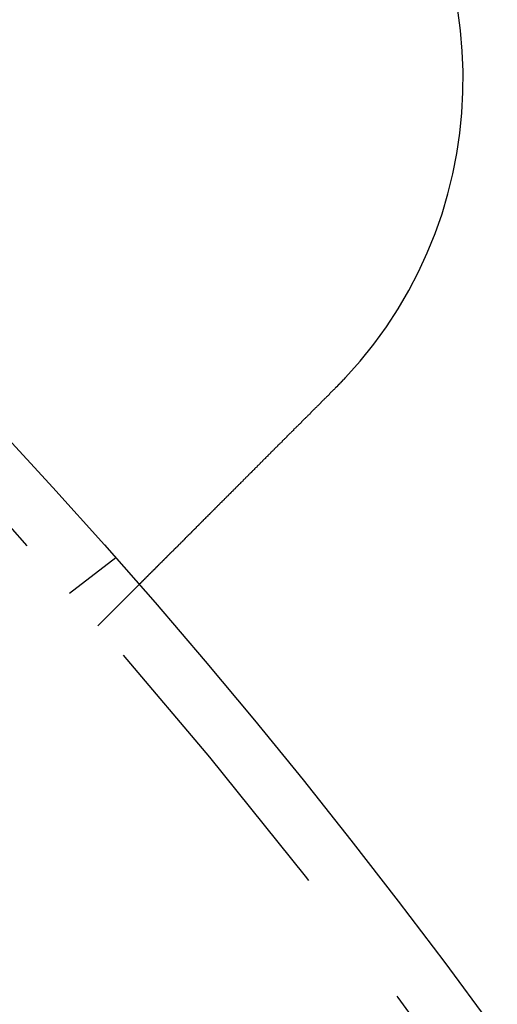
# Model space of a CAD drawing. Extents: x 1308 to 1608, y -227 to 658.
# Drawn here: x 1539 to 1547, y -11 to 5 of the extents above; entities that cross this region are included whole.
import ezdxf

# ---------------------------------------------------------------- set-up
doc = ezdxf.new("R2010")
doc.units = 0
doc.header["$LTSCALE"] = 20
doc.linetypes.add('VERDECKT', pattern=[0.375, 0.25, -0.125])
doc.layers.get('0').update_dxf_attribs({"linetype": 'CONTINUOUS'})
doc.layers.add('STEMPEL', color=3, linetype='CONTINUOUS')

# ---------------------------------------------------------------- blocks, each defined once
blk = doc.blocks.new('A$C35A66B08')
at = {"color": 1, "linetype": 'VERDECKT'}
for p, q in [((1185.645, 473.341), (1186.44, 473.951)), ((1186.135, 472.782), (1186.844, 473.491))]:
    blk.add_line(p, q, dxfattribs=at)
for points in [[(1190.38, 477.038, 0), (1190.38, 477.036, 0), (1190.38, 477.035, 0), (1190.38, 477.033, 0), (1190.38, 477.032, 0), (1190.38, 477.03, 0), (1190.38, 477.029, 0), (1190.38, 477.027, 0), (1190.37, 477.026, 0), (1190.37, 477.024, 0), (1190.37, 477.023, 0), (1190.37, 477.021, 0), (1190.37, 477.02, 0), (1190.37, 477.018, 0), (1190.37, 477.017, 0), (1190.36, 477.016, 0), (1190.36, 477.014, 0), (1190.36, 477.013, 0), (1190.36, 477.011, 0), (1190.36, 477.01, 0), (1190.36, 477.008, 0), (1190.36, 477.007, 0), (1190.35, 477.005, 0), (1190.35, 477.004, 0), (1190.35, 477.002, 0), (1190.35, 477.001, 0), (1190.35, 476.999, 0), (1190.35, 476.998, 0), (1190.35, 476.997, 0), (1190.34, 476.995, 0), (1190.34, 476.994, 0), (1190.34, 476.992, 0), (1190.34, 476.991, 0), (1190.34, 476.989, 0), (1190.34, 476.988, 0), (1190.34, 476.986, 0), (1190.33, 476.985, 0), (1190.33, 476.983, 0), (1190.33, 476.982, 0), (1190.33, 476.98, 0), (1190.33, 476.979, 0), (1190.33, 476.978, 0), (1190.33, 476.976, 0), (1190.33, 476.975, 0), (1190.32, 476.973, 0), (1190.32, 476.972, 0), (1190.32, 476.97, 0), (1190.32, 476.969, 0), (1190.32, 476.967, 0), (1190.32, 476.966, 0), (1190.32, 476.964, 0), (1190.31, 476.963, 0), (1190.31, 476.962, 0), (1190.31, 476.96, 0), (1190.31, 476.959, 0), (1190.31, 476.957, 0), (1190.31, 476.956, 0), (1190.31, 476.954, 0), (1190.3, 476.953, 0), (1190.3, 476.951, 0), (1190.3, 476.95, 0), (1190.3, 476.949, 0), (1190.3, 476.947, 0), (1190.3, 476.946, 0), (1190.3, 476.944, 0), (1190.29, 476.943, 0), (1190.29, 476.941, 0), (1190.29, 476.94, 0), (1190.29, 476.938, 0), (1190.29, 476.937, 0), (1190.29, 476.936, 0), (1190.29, 476.934, 0), (1190.28, 476.933, 0), (1190.28, 476.931, 0), (1190.28, 476.93, 0), (1190.28, 476.928, 0), (1190.28, 476.927, 0), (1190.28, 476.925, 0), (1190.28, 476.924, 0), (1190.27, 476.923, 0), (1190.27, 476.921, 0), (1190.27, 476.92, 0), (1190.27, 476.918, 0), (1190.27, 476.917, 0), (1190.27, 476.915, 0), (1190.27, 476.914, 0), (1190.27, 476.912, 0), (1190.26, 476.911, 0), (1190.26, 476.91, 0), (1190.26, 476.908, 0), (1190.26, 476.907, 0), (1190.26, 476.905, 0), (1190.26, 476.904, 0), (1190.26, 476.902, 0), (1190.25, 476.901, 0), (1190.25, 476.9, 0), (1190.25, 476.898, 0), (1190.25, 476.897, 0), (1190.25, 476.895, 0), (1190.25, 476.894, 0), (1190.25, 476.892, 0), (1190.24, 476.891, 0), (1190.24, 476.89, 0), (1190.24, 476.888, 0), (1190.24, 476.887, 0), (1190.24, 476.885, 0), (1190.24, 476.884, 0), (1190.24, 476.882, 0), (1190.23, 476.881, 0), (1190.23, 476.879, 0), (1190.23, 476.878, 0), (1190.23, 476.877, 0), (1190.23, 476.875, 0), (1190.23, 476.874, 0), (1190.23, 476.872, 0), (1190.22, 476.871, 0), (1190.22, 476.87, 0), (1190.22, 476.868, 0), (1190.22, 476.867, 0), (1190.22, 476.865, 0), (1190.22, 476.864, 0), (1190.22, 476.862, 0), (1190.21, 476.861, 0), (1190.21, 476.86, 0), (1190.21, 476.858, 0), (1190.21, 476.857, 0), (1190.21, 476.855, 0), (1190.21, 476.854, 0)], [(1190.21, 476.854, 0), (1190.2, 476.845, 0), (1190.19, 476.835, 0), (1190.18, 476.826, 0), (1190.17, 476.817, 0), (1190.16, 476.808, 0), (1190.15, 476.799, 0), (1190.14, 476.789, 0), (1190.13, 476.78, 0), (1190.12, 476.771, 0), (1190.11, 476.761, 0), (1190.11, 476.752, 0), (1190.1, 476.743, 0), (1190.09, 476.733, 0), (1190.08, 476.724, 0), (1190.07, 476.715, 0), (1190.06, 476.705, 0), (1190.05, 476.696, 0), (1190.04, 476.687, 0), (1190.03, 476.677, 0), (1190.02, 476.668, 0), (1190.01, 476.659, 0), (1190, 476.649, 0), (1189.99, 476.64, 0), (1189.98, 476.63, 0), (1189.97, 476.621, 0), (1189.96, 476.612, 0), (1189.96, 476.602, 0), (1189.95, 476.593, 0), (1189.94, 476.583, 0), (1189.93, 476.574, 0), (1189.92, 476.564, 0), (1189.91, 476.555, 0), (1189.9, 476.545, 0), (1189.89, 476.536, 0), (1189.88, 476.527, 0), (1189.87, 476.517, 0), (1189.86, 476.508, 0), (1189.85, 476.498, 0), (1189.84, 476.489, 0), (1189.83, 476.479, 0), (1189.82, 476.47, 0), (1189.81, 476.46, 0), (1189.8, 476.451, 0), (1189.79, 476.441, 0), (1189.79, 476.432, 0), (1189.78, 476.422, 0), (1189.77, 476.413, 0), (1189.76, 476.404, 0), (1189.75, 476.394, 0), (1189.74, 476.385, 0), (1189.73, 476.375, 0), (1189.72, 476.366, 0), (1189.71, 476.356, 0), (1189.7, 476.347, 0), (1189.69, 476.338, 0), (1189.68, 476.328, 0), (1189.67, 476.319, 0), (1189.66, 476.309, 0), (1189.65, 476.3, 0), (1189.64, 476.291, 0), (1189.63, 476.281, 0), (1189.63, 476.272, 0), (1189.62, 476.262, 0), (1189.61, 476.253, 0), (1189.6, 476.244, 0), (1189.59, 476.234, 0), (1189.58, 476.225, 0), (1189.57, 476.216, 0), (1189.56, 476.206, 0), (1189.55, 476.197, 0), (1189.54, 476.188, 0), (1189.53, 476.178, 0), (1189.52, 476.169, 0), (1189.51, 476.16, 0), (1189.5, 476.151, 0), (1189.49, 476.141, 0), (1189.49, 476.132, 0), (1189.48, 476.123, 0), (1189.47, 476.114, 0), (1189.46, 476.105, 0), (1189.45, 476.095, 0), (1189.44, 476.086, 0), (1189.43, 476.077, 0), (1189.42, 476.068, 0), (1189.41, 476.059, 0), (1189.4, 476.05, 0), (1189.39, 476.041, 0), (1189.38, 476.032, 0), (1189.38, 476.023, 0), (1189.37, 476.014, 0), (1189.36, 476.005, 0), (1189.35, 475.995, 0), (1189.34, 475.987, 0), (1189.33, 475.978, 0), (1189.32, 475.969, 0), (1189.31, 475.96, 0), (1189.3, 475.951, 0), (1189.3, 475.942, 0), (1189.29, 475.933, 0), (1189.28, 475.924, 0), (1189.27, 475.915, 0), (1189.26, 475.906, 0), (1189.25, 475.898, 0), (1189.24, 475.889, 0), (1189.23, 475.88, 0), (1189.22, 475.871, 0), (1189.22, 475.863, 0), (1189.21, 475.854, 0), (1189.2, 475.845, 0), (1189.19, 475.837, 0), (1189.18, 475.828, 0), (1189.17, 475.819, 0), (1189.16, 475.811, 0), (1189.16, 475.802, 0), (1189.15, 475.794, 0), (1189.14, 475.785, 0), (1189.13, 475.777, 0), (1189.12, 475.768, 0), (1189.11, 475.76, 0), (1189.1, 475.752, 0), (1189.1, 475.743, 0), (1189.09, 475.735, 0), (1189.08, 475.726, 0), (1189.07, 475.718, 0), (1189.06, 475.71, 0), (1189.05, 475.702, 0), (1189.05, 475.693, 0), (1189.04, 475.685, 0), (1189.03, 475.677, 0), (1189.02, 475.669, 0), (1189.01, 475.661, 0), (1189.01, 475.653, 0), (1189, 475.644, 0), (1188.99, 475.636, 0), (1188.98, 475.628, 0), (1188.97, 475.62, 0), (1188.96, 475.612, 0), (1188.96, 475.603, 0), (1188.95, 475.595, 0), (1188.94, 475.587, 0), (1188.93, 475.579, 0), (1188.92, 475.57, 0), (1188.92, 475.562, 0), (1188.91, 475.554, 0), (1188.9, 475.546, 0), (1188.89, 475.537, 0), (1188.88, 475.529, 0), (1188.87, 475.521, 0), (1188.87, 475.513, 0), (1188.86, 475.504, 0), (1188.85, 475.496, 0), (1188.84, 475.488, 0), (1188.83, 475.479, 0), (1188.82, 475.471, 0), (1188.82, 475.463, 0), (1188.81, 475.454, 0), (1188.8, 475.446, 0), (1188.79, 475.438, 0), (1188.78, 475.429, 0), (1188.77, 475.421, 0), (1188.77, 475.413, 0), (1188.76, 475.405, 0), (1188.75, 475.396, 0), (1188.74, 475.388, 0), (1188.73, 475.38, 0), (1188.72, 475.371, 0), (1188.72, 475.363, 0), (1188.71, 475.355, 0), (1188.7, 475.346, 0), (1188.69, 475.338, 0), (1188.68, 475.33, 0), (1188.67, 475.321, 0), (1188.67, 475.313, 0), (1188.66, 475.305, 0), (1188.65, 475.297, 0), (1188.64, 475.288, 0), (1188.63, 475.28, 0), (1188.63, 475.272, 0), (1188.62, 475.263, 0), (1188.61, 475.255, 0), (1188.6, 475.247, 0), (1188.59, 475.239, 0), (1188.58, 475.231, 0), (1188.58, 475.222, 0), (1188.57, 475.214, 0), (1188.56, 475.206, 0), (1188.55, 475.198, 0), (1188.54, 475.189, 0), (1188.53, 475.181, 0), (1188.53, 475.173, 0), (1188.52, 475.165, 0), (1188.51, 475.157, 0), (1188.5, 475.149, 0), (1188.49, 475.141, 0), (1188.49, 475.132, 0), (1188.48, 475.124, 0), (1188.47, 475.116, 0), (1188.46, 475.108, 0), (1188.45, 475.1, 0), (1188.45, 475.092, 0), (1188.44, 475.084, 0), (1188.43, 475.076, 0), (1188.42, 475.068, 0), (1188.41, 475.06, 0), (1188.41, 475.052, 0), (1188.4, 475.044, 0), (1188.39, 475.036, 0), (1188.38, 475.028, 0), (1188.37, 475.02, 0), (1188.37, 475.012, 0), (1188.36, 475.005, 0), (1188.35, 474.997, 0), (1188.34, 474.989, 0), (1188.33, 474.981, 0), (1188.33, 474.973, 0), (1188.32, 474.965, 0), (1188.31, 474.958, 0), (1188.3, 474.95, 0), (1188.3, 474.942, 0), (1188.29, 474.934, 0), (1188.28, 474.927, 0), (1188.27, 474.919, 0), (1188.26, 474.911, 0), (1188.26, 474.904, 0), (1188.25, 474.896, 0), (1188.24, 474.889, 0), (1188.23, 474.881, 0), (1188.23, 474.873, 0), (1188.22, 474.866, 0), (1188.21, 474.858, 0), (1188.2, 474.851, 0), (1188.2, 474.843, 0), (1188.19, 474.836, 0), (1188.18, 474.829, 0), (1188.17, 474.821, 0), (1188.17, 474.814, 0), (1188.16, 474.806, 0), (1188.15, 474.799, 0), (1188.14, 474.792, 0), (1188.14, 474.784, 0), (1188.13, 474.777, 0), (1188.12, 474.77, 0), (1188.12, 474.763, 0), (1188.11, 474.755, 0), (1188.1, 474.748, 0), (1188.09, 474.741, 0), (1188.09, 474.734, 0), (1188.08, 474.727, 0), (1188.07, 474.72, 0), (1188.07, 474.713, 0), (1188.06, 474.706, 0), (1188.05, 474.699, 0), (1188.05, 474.692, 0), (1188.04, 474.685, 0), (1188.03, 474.678, 0), (1188.02, 474.671, 0), (1188.02, 474.664, 0), (1188.01, 474.657, 0), (1188, 474.651, 0), (1188, 474.644, 0), (1187.99, 474.637, 0), (1187.98, 474.63, 0), (1187.98, 474.624, 0), (1187.97, 474.617, 0), (1187.96, 474.61, 0), (1187.96, 474.604, 0), (1187.95, 474.597, 0), (1187.94, 474.591, 0), (1187.94, 474.584, 0), (1187.93, 474.578, 0), (1187.92, 474.571, 0), (1187.92, 474.565, 0), (1187.91, 474.558, 0), (1187.91, 474.552, 0), (1187.9, 474.546, 0), (1187.89, 474.539, 0), (1187.89, 474.533, 0), (1187.88, 474.527, 0), (1187.87, 474.52, 0), (1187.87, 474.514, 0), (1187.86, 474.508, 0), (1187.86, 474.502, 0), (1187.85, 474.496, 0), (1187.84, 474.489, 0), (1187.84, 474.483, 0), (1187.83, 474.477, 0), (1187.82, 474.471, 0), (1187.82, 474.464, 0), (1187.81, 474.458, 0), (1187.81, 474.452, 0), (1187.8, 474.446, 0), (1187.79, 474.44, 0), (1187.79, 474.434, 0), (1187.78, 474.427, 0), (1187.77, 474.421, 0), (1187.77, 474.415, 0), (1187.76, 474.409, 0), (1187.76, 474.403, 0), (1187.75, 474.397, 0), (1187.74, 474.39, 0), (1187.74, 474.384, 0), (1187.73, 474.378, 0), (1187.73, 474.372, 0), (1187.72, 474.366, 0), (1187.71, 474.36, 0), (1187.71, 474.354, 0), (1187.7, 474.348, 0), (1187.69, 474.342, 0), (1187.69, 474.335, 0), (1187.68, 474.329, 0), (1187.68, 474.323, 0), (1187.67, 474.317, 0), (1187.66, 474.311, 0), (1187.66, 474.305, 0), (1187.65, 474.299, 0), (1187.65, 474.293, 0), (1187.64, 474.287, 0), (1187.63, 474.281, 0), (1187.63, 474.275, 0), (1187.62, 474.27, 0), (1187.62, 474.264, 0), (1187.61, 474.258, 0), (1187.61, 474.252, 0), (1187.6, 474.246, 0), (1187.59, 474.24, 0), (1187.59, 474.234, 0), (1187.58, 474.228, 0), (1187.58, 474.223, 0), (1187.57, 474.217, 0), (1187.56, 474.211, 0), (1187.56, 474.205, 0), (1187.55, 474.199, 0), (1187.55, 474.194, 0), (1187.54, 474.188, 0), (1187.54, 474.182, 0), (1187.53, 474.177, 0), (1187.52, 474.171, 0), (1187.52, 474.165, 0), (1187.51, 474.16, 0), (1187.51, 474.154, 0), (1187.5, 474.148, 0), (1187.5, 474.143, 0), (1187.49, 474.137, 0), (1187.49, 474.132, 0), (1187.48, 474.126, 0), (1187.47, 474.121, 0), (1187.47, 474.115, 0), (1187.46, 474.11, 0), (1187.46, 474.104, 0), (1187.45, 474.099, 0), (1187.45, 474.094, 0), (1187.44, 474.088, 0), (1187.44, 474.083, 0), (1187.43, 474.078, 0), (1187.43, 474.072, 0), (1187.42, 474.067, 0), (1187.42, 474.062, 0), (1187.41, 474.057, 0), (1187.4, 474.051, 0), (1187.4, 474.046, 0), (1187.39, 474.041, 0), (1187.39, 474.036, 0), (1187.38, 474.031, 0), (1187.38, 474.026, 0), (1187.37, 474.021, 0), (1187.37, 474.016, 0), (1187.36, 474.011, 0), (1187.36, 474.006, 0), (1187.35, 474.001, 0), (1187.35, 473.996, 0), (1187.34, 473.991, 0), (1187.34, 473.986, 0), (1187.33, 473.981, 0), (1187.33, 473.976, 0), (1187.32, 473.972, 0), (1187.32, 473.967, 0), (1187.32, 473.962, 0), (1187.31, 473.957, 0), (1187.31, 473.953, 0), (1187.3, 473.948, 0), (1187.3, 473.943, 0), (1187.29, 473.939, 0), (1187.29, 473.934, 0), (1187.28, 473.93, 0), (1187.28, 473.925, 0), (1187.27, 473.92, 0), (1187.27, 473.916, 0), (1187.26, 473.911, 0), (1187.26, 473.907, 0), (1187.26, 473.903, 0), (1187.25, 473.898, 0), (1187.25, 473.894, 0), (1187.24, 473.889, 0), (1187.24, 473.885, 0), (1187.23, 473.881, 0), (1187.23, 473.877, 0), (1187.23, 473.872, 0), (1187.22, 473.868, 0), (1187.22, 473.864, 0), (1187.21, 473.86, 0), (1187.21, 473.856, 0), (1187.2, 473.852, 0), (1187.2, 473.848, 0), (1187.2, 473.844, 0), (1187.19, 473.84, 0), (1187.19, 473.836, 0), (1187.18, 473.832, 0), (1187.18, 473.828, 0), (1187.18, 473.824, 0), (1187.17, 473.82, 0), (1187.17, 473.816, 0), (1187.17, 473.812, 0), (1187.16, 473.808, 0), (1187.16, 473.805, 0), (1187.15, 473.801, 0), (1187.15, 473.797, 0), (1187.15, 473.794, 0), (1187.14, 473.79, 0), (1187.14, 473.786, 0), (1187.14, 473.783, 0), (1187.13, 473.779, 0), (1187.13, 473.776, 0), (1187.13, 473.772, 0), (1187.12, 473.769, 0), (1187.12, 473.765, 0), (1187.12, 473.762, 0), (1187.11, 473.758, 0), (1187.11, 473.755, 0), (1187.11, 473.752, 0), (1187.1, 473.748, 0), (1187.1, 473.745, 0), (1187.1, 473.742, 0), (1187.09, 473.739, 0), (1187.09, 473.735, 0), (1187.09, 473.732, 0), (1187.08, 473.729, 0), (1187.08, 473.726, 0), (1187.08, 473.722, 0), (1187.07, 473.719, 0), (1187.07, 473.716, 0), (1187.07, 473.713, 0), (1187.06, 473.71, 0), (1187.06, 473.706, 0), (1187.06, 473.703, 0), (1187.05, 473.7, 0), (1187.05, 473.697, 0), (1187.05, 473.694, 0), (1187.04, 473.691, 0), (1187.04, 473.688, 0), (1187.04, 473.685, 0), (1187.04, 473.682, 0), (1187.03, 473.679, 0), (1187.03, 473.676, 0), (1187.03, 473.673, 0), (1187.02, 473.67, 0), (1187.02, 473.667, 0), (1187.02, 473.664, 0), (1187.01, 473.661, 0), (1187.01, 473.659, 0), (1187.01, 473.656, 0), (1187.01, 473.653, 0), (1187, 473.65, 0), (1187, 473.647, 0), (1187, 473.645, 0), (1187, 473.642, 0), (1186.99, 473.639, 0), (1186.99, 473.636, 0), (1186.99, 473.634, 0), (1186.98, 473.631, 0), (1186.98, 473.628, 0), (1186.98, 473.626, 0), (1186.98, 473.623, 0), (1186.97, 473.621, 0), (1186.97, 473.618, 0), (1186.97, 473.616, 0), (1186.97, 473.613, 0), (1186.96, 473.611, 0), (1186.96, 473.608, 0), (1186.96, 473.606, 0), (1186.96, 473.603, 0), (1186.95, 473.601, 0), (1186.95, 473.599, 0), (1186.95, 473.596, 0), (1186.95, 473.594, 0), (1186.94, 473.592, 0), (1186.94, 473.589, 0), (1186.94, 473.587, 0), (1186.94, 473.585, 0), (1186.94, 473.583, 0), (1186.93, 473.581, 0), (1186.93, 473.578, 0), (1186.93, 473.576, 0), (1186.93, 473.574, 0), (1186.93, 473.572, 0), (1186.92, 473.57, 0), (1186.92, 473.568, 0), (1186.92, 473.566, 0), (1186.92, 473.564, 0), (1186.92, 473.562, 0), (1186.91, 473.56, 0), (1186.91, 473.558, 0), (1186.91, 473.557, 0), (1186.91, 473.555, 0), (1186.91, 473.553, 0), (1186.9, 473.551, 0), (1186.9, 473.549, 0), (1186.9, 473.548, 0), (1186.9, 473.546, 0), (1186.9, 473.544, 0), (1186.9, 473.543, 0), (1186.89, 473.541, 0), (1186.89, 473.539, 0), (1186.89, 473.538, 0), (1186.89, 473.536, 0), (1186.89, 473.535, 0), (1186.89, 473.533, 0), (1186.89, 473.532, 0), (1186.88, 473.53, 0), (1186.88, 473.529, 0), (1186.88, 473.528, 0), (1186.88, 473.526, 0), (1186.88, 473.525, 0), (1186.88, 473.524, 0), (1186.88, 473.522, 0), (1186.87, 473.521, 0), (1186.87, 473.52, 0), (1186.87, 473.519, 0), (1186.87, 473.518, 0), (1186.87, 473.516, 0), (1186.87, 473.515, 0), (1186.87, 473.514, 0), (1186.87, 473.513, 0), (1186.87, 473.512, 0), (1186.86, 473.511, 0), (1186.86, 473.51, 0), (1186.86, 473.509, 0), (1186.86, 473.508, 0), (1186.86, 473.507, 0), (1186.86, 473.506, 0), (1186.86, 473.506, 0), (1186.86, 473.505, 0), (1186.86, 473.504, 0), (1186.86, 473.503, 0), (1186.86, 473.502, 0), (1186.85, 473.502, 0), (1186.85, 473.501, 0), (1186.85, 473.5, 0), (1186.85, 473.5, 0), (1186.85, 473.499, 0), (1186.85, 473.498, 0), (1186.85, 473.498, 0), (1186.85, 473.497, 0), (1186.85, 473.497, 0), (1186.85, 473.496, 0), (1186.85, 473.496, 0), (1186.85, 473.495, 0), (1186.85, 473.495, 0), (1186.85, 473.494, 0), (1186.85, 473.494, 0), (1186.85, 473.494, 0), (1186.85, 473.493, 0), (1186.85, 473.493, 0), (1186.85, 473.493, 0), (1186.85, 473.492, 0), (1186.85, 473.492, 0), (1186.85, 473.492, 0), (1186.84, 473.492, 0), (1186.84, 473.491, 0), (1186.84, 473.491, 0), (1186.84, 473.491, 0), (1186.84, 473.491, 0), (1186.84, 473.491, 0), (1186.84, 473.491, 0), (1186.84, 473.491, 0), (1186.84, 473.491, 0)]]:
    blk.add_polyline3d(points)
for radius in [150, 145, 130, 110]:
    blk.add_circle((1103.94, 401.193), radius)
for radius in [149.993, 147.872, 143.872, 109, 95]:
    blk.add_circle((1103.94, 401.193), radius, dxfattribs=at)
blk.add_arc((1184.904, 482.157), 7.5, 316.9519, 133.0481)

msp = doc.modelspace()

# ---------------------------------------------------------------- block references
at = {"layer": 'STEMPEL'}
msp.add_blockref('A$C35A66B08', (353.814, -477.723, -86.858), dxfattribs=at)

doc.saveas('drawing.dxf')
